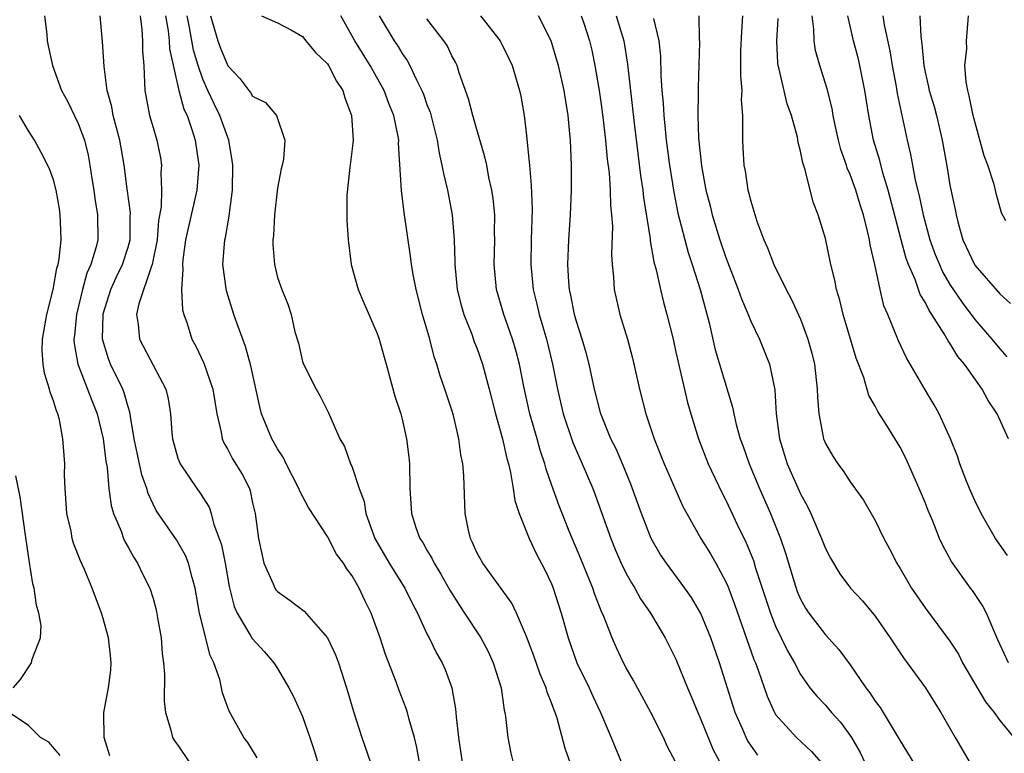
# Model space of a CAD drawing. Units: inches. Extents: x 2511000 to 2514000, y 1527000 to 1530000.
# Drawn here: x 2512804 to 2512883, y 1527848 to 1527907 of the extents above; entities that cross this region are included whole.
import ezdxf

# ---------------------------------------------------------------- set-up
doc = ezdxf.new("R2010")
doc.units = ezdxf.units.IN
doc.header["$MEASUREMENT"] = 0
doc.layers.add('LD25111527_2ft', color=112, linetype='Continuous')

msp = doc.modelspace()

# ---------------------------------------------------------------- linework, layer by layer
at = {"layer": 'LD25111527_2ft'}
for points, elevation in [([(2512806.29, 1527907), (2512806.469, 1527905.531), (2512806.511, 1527905), (2512806.579, 1527904.579), (2512806.932, 1527903), (2512807.662, 1527901), (2512808.133, 1527900.133), (2512809, 1527898.346), (2512809.487, 1527897), (2512809.793, 1527895.793), (2512809.935, 1527895), (2512810.086, 1527893.913), (2512810.234, 1527893), (2512810.32, 1527892.32), (2512810.544, 1527891), (2512810.562, 1527889), (2512810.442, 1527888.442), (2512810.01, 1527887), (2512809.689, 1527886.311), (2512809.331, 1527885), (2512808.847, 1527883), (2512808.694, 1527881.306), (2512808.646, 1527881), (2512808.664, 1527880.664), (2512808.954, 1527879), (2512809.742, 1527877), (2512810.082, 1527876.082), (2512810.52, 1527875), (2512810.998, 1527873), (2512811.204, 1527871.204), (2512811.309, 1527870.691), (2512811.457, 1527869), (2512811.636, 1527867.636), (2512811.834, 1527867), (2512812.432, 1527865.568), (2512812.627, 1527865), (2512812.74, 1527864.74), (2512813, 1527864.301), (2512813.454, 1527863.454), (2512813.766, 1527863), (2512814.163, 1527862.163), (2512814.752, 1527861), (2512815, 1527860.181), (2512815.251, 1527859.251), (2512815.372, 1527858.628), (2512815.641, 1527857), (2512815.74, 1527855.74), (2512815.848, 1527855), (2512815.921, 1527854.079), (2512815.906, 1527851.906), (2512815.997, 1527851), (2512816.424, 1527849.576), (2512816.554, 1527849), (2512816.726, 1527848.727), (2512817, 1527848.37), (2512817.934, 1527847)], 6952), ([(2512823.369, 1527847.37), (2512822.606, 1527848.607), (2512822.303, 1527849), (2512821.104, 1527851.104), (2512820.579, 1527852.58), (2512820.353, 1527853.647), (2512819.896, 1527855), (2512819.59, 1527855.59), (2512818.74, 1527859), (2512818.392, 1527861), (2512818.132, 1527861.868), (2512817.858, 1527863), (2512817.62, 1527863.62), (2512816.885, 1527864.885), (2512815.249, 1527867.25), (2512815, 1527867.738), (2512814.604, 1527868.604), (2512814.497, 1527869), (2512814.101, 1527870.101), (2512813.743, 1527871.743), (2512813.495, 1527873), (2512813.192, 1527874.808), (2512813.149, 1527875.149), (2512813, 1527875.563), (2512812.693, 1527876.693), (2512812.567, 1527877), (2512811.594, 1527879), (2512811.421, 1527879.421), (2512810.952, 1527881), (2512810.986, 1527883), (2512811, 1527883.052), (2512811.607, 1527885), (2512812.042, 1527885.958), (2512812.555, 1527887), (2512813, 1527888.408), (2512813.159, 1527889), (2512813.162, 1527890.839), (2512813.179, 1527891.179), (2512812.913, 1527893.086), (2512812.69, 1527895), (2512812.345, 1527897), (2512811.797, 1527899), (2512811.683, 1527899.683), (2512811.317, 1527901), (2512811.072, 1527902.928), (2512810.938, 1527904.938), (2512810.747, 1527907)], 6954), ([(2512813.959, 1527907), (2512814.109, 1527905.891), (2512814.168, 1527905), (2512814.168, 1527904.168), (2512814.275, 1527903), (2512814.279, 1527902.279), (2512814.353, 1527901), (2512814.72, 1527899), (2512815, 1527898.011), (2512815.31, 1527897), (2512815.591, 1527895.591), (2512815.681, 1527895), (2512815.63, 1527894.37), (2512815.678, 1527893), (2512815.644, 1527891.644), (2512815.444, 1527890.557), (2512815.324, 1527889), (2512814.933, 1527887), (2512814.878, 1527886.878), (2512813.857, 1527883.857), (2512813.673, 1527883), (2512813.805, 1527882.195), (2512813.911, 1527881), (2512815, 1527878.911), (2512816.028, 1527877), (2512816.213, 1527876.213), (2512816.412, 1527875), (2512816.507, 1527873.493), (2512816.556, 1527873), (2512817, 1527871.461), (2512817.115, 1527871.115), (2512817.167, 1527871), (2512818.525, 1527869), (2512818.726, 1527868.726), (2512819.498, 1527867.498), (2512819.67, 1527867), (2512819.895, 1527866.104), (2512820.314, 1527865), (2512820.487, 1527864.487), (2512820.783, 1527863), (2512821.123, 1527861.124), (2512821.516, 1527859.516), (2512821.745, 1527859), (2512822.847, 1527857.153), (2512822.952, 1527856.952), (2512823.915, 1527855.916), (2512824.707, 1527855), (2512825, 1527854.535), (2512825.91, 1527853), (2512826.285, 1527852.285), (2512827, 1527850.681), (2512827.598, 1527849), (2512827.943, 1527847.943), (2512829.345, 1527843.344)], 6956), ([(2512816.003, 1527907), (2512816.211, 1527905.789), (2512816.294, 1527905), (2512816.335, 1527904.335), (2512817.079, 1527901), (2512817.488, 1527899.488), (2512817.73, 1527899), (2512818.13, 1527897.87), (2512818.398, 1527897), (2512818.669, 1527895), (2512818.51, 1527893), (2512817.602, 1527889), (2512817.387, 1527887.387), (2512817.355, 1527887), (2512817.392, 1527886.607), (2512817.3, 1527885), (2512817.377, 1527883.377), (2512817.477, 1527883), (2512817.741, 1527882.259), (2512818.125, 1527881), (2512818.443, 1527880.443), (2512819.083, 1527879.083), (2512819.813, 1527877), (2512820.124, 1527875), (2512820.472, 1527873.528), (2512820.543, 1527873), (2512820.681, 1527872.681), (2512821, 1527872.146), (2512821.395, 1527871.395), (2512822.167, 1527870.167), (2512822.738, 1527869), (2512822.811, 1527868.811), (2512823, 1527867.852), (2512823.2, 1527867), (2512823.469, 1527865), (2512823.91, 1527863), (2512824.65, 1527861.35), (2512824.788, 1527861), (2512824.869, 1527860.869), (2512825, 1527860.722), (2512826.016, 1527860.017), (2512827.147, 1527859.147), (2512829, 1527857.017), (2512829.648, 1527855.648), (2512829.894, 1527855), (2512830.176, 1527854.176), (2512830.651, 1527852.651), (2512831.092, 1527851.091), (2512831.776, 1527849), (2512832.461, 1527847)], 6958), ([(2512836.4, 1527847), (2512836.188, 1527848.188), (2512835.988, 1527849), (2512835.566, 1527850.434), (2512835.434, 1527851), (2512835.333, 1527851.333), (2512834.767, 1527852.768), (2512834.517, 1527853.483), (2512833.675, 1527855.675), (2512833.237, 1527857), (2512832.509, 1527859), (2512832.002, 1527860.002), (2512831.563, 1527861), (2512831, 1527862.003), (2512830.56, 1527862.56), (2512830.286, 1527863), (2512829.741, 1527863.741), (2512829, 1527865.147), (2512827.487, 1527867.487), (2512826.785, 1527868.785), (2512826.723, 1527869), (2512825.702, 1527871), (2512825.476, 1527871.476), (2512825, 1527872.193), (2512824.539, 1527873), (2512823.722, 1527875), (2512823.572, 1527875.572), (2512822.86, 1527878.86), (2512822.429, 1527880.428), (2512821.761, 1527882.239), (2512821.501, 1527883), (2512820.904, 1527884.904), (2512820.607, 1527887), (2512820.757, 1527889), (2512820.813, 1527889.187), (2512821.114, 1527890.886), (2512821.132, 1527891.132), (2512821.371, 1527893), (2512821.399, 1527895), (2512821.365, 1527895.365), (2512821.092, 1527897), (2512821, 1527897.207), (2512820.379, 1527899), (2512819.916, 1527899.916), (2512819.406, 1527901), (2512819, 1527901.905), (2512818.624, 1527903), (2512818.248, 1527904.248), (2512817.927, 1527906.073), (2512817.734, 1527907)], 6960), ([(2512819.604, 1527907), (2512820.193, 1527905), (2512820.411, 1527904.411), (2512821, 1527902.969), (2512821.963, 1527901.963), (2512822.69, 1527901), (2512822.834, 1527900.834), (2512823, 1527900.547), (2512824.031, 1527900.031), (2512824.911, 1527899), (2512825.597, 1527897), (2512825.486, 1527895.486), (2512825.381, 1527895), (2512825.296, 1527894.705), (2512825, 1527893.154), (2512824.75, 1527891), (2512824.667, 1527889.333), (2512824.632, 1527889), (2512824.627, 1527888.627), (2512824.755, 1527887), (2512825, 1527885.981), (2512825.332, 1527885), (2512825.828, 1527883.829), (2512826.094, 1527883), (2512826.4, 1527881.6), (2512826.678, 1527880.678), (2512827, 1527879.219), (2512827.054, 1527879.054), (2512828.098, 1527877), (2512828.424, 1527876.424), (2512829.082, 1527875.082), (2512829.991, 1527873), (2512830.373, 1527872.373), (2512830.867, 1527871), (2512830.923, 1527870.922), (2512831, 1527870.722), (2512831.551, 1527869), (2512831.96, 1527867.96), (2512832.098, 1527867), (2512832.816, 1527865), (2512833.965, 1527863), (2512835.221, 1527861), (2512835.801, 1527859.801), (2512836.234, 1527859), (2512837, 1527857.337), (2512837.178, 1527857), (2512837.764, 1527855.765), (2512838.211, 1527855), (2512838.451, 1527854.451), (2512838.987, 1527852.987), (2512839.296, 1527851.296), (2512839.348, 1527850.652), (2512839.528, 1527849), (2512839.816, 1527847)], 6962), ([(2512823.724, 1527907), (2512825, 1527906.439), (2512826.17, 1527905.83), (2512827, 1527905.348), (2512827.262, 1527905), (2512828.057, 1527904.058), (2512829, 1527903.153), (2512829.098, 1527903), (2512829.743, 1527901.743), (2512830.237, 1527901), (2512830.405, 1527900.405), (2512830.953, 1527899), (2512831.069, 1527897), (2512831, 1527896.307), (2512830.814, 1527894.814), (2512830.575, 1527892.575), (2512830.57, 1527890.57), (2512830.66, 1527889), (2512830.909, 1527887), (2512831.486, 1527885), (2512831.928, 1527883.928), (2512833, 1527881.469), (2512833.162, 1527881), (2512833.571, 1527879.571), (2512833.716, 1527879), (2512834.431, 1527876.431), (2512834.893, 1527875), (2512835, 1527874.575), (2512835.371, 1527873), (2512835.54, 1527871.54), (2512835.59, 1527871), (2512835.613, 1527869), (2512835.749, 1527867), (2512836.118, 1527865.882), (2512836.435, 1527865), (2512836.665, 1527864.665), (2512837, 1527864.065), (2512837.4, 1527863.399), (2512837.58, 1527863), (2512838.12, 1527862.121), (2512838.834, 1527860.834), (2512839.608, 1527859.608), (2512840.027, 1527859), (2512841.34, 1527857), (2512841.908, 1527855.908), (2512842.331, 1527855), (2512842.956, 1527853), (2512843.2, 1527851.2), (2512843.256, 1527851), (2512843.313, 1527850.687), (2512843.494, 1527849), (2512843.746, 1527847.746), (2512843.926, 1527847)], 6964), ([(2512848.51, 1527847), (2512848.111, 1527848.111), (2512847.453, 1527850.547), (2512847.3, 1527851), (2512847.206, 1527851.206), (2512847, 1527851.79), (2512846.646, 1527852.646), (2512846.562, 1527853), (2512846.08, 1527854.08), (2512845.572, 1527855.571), (2512845, 1527857.114), (2512844.189, 1527859), (2512843.806, 1527859.806), (2512842.971, 1527860.971), (2512841.48, 1527863), (2512841, 1527863.879), (2512840.665, 1527864.665), (2512840.491, 1527865), (2512840.331, 1527865.669), (2512840.079, 1527867), (2512839.952, 1527870.048), (2512839.869, 1527871), (2512839.718, 1527871.717), (2512839.568, 1527873), (2512839.13, 1527874.87), (2512839, 1527875.316), (2512838.442, 1527877), (2512838.066, 1527878.066), (2512837.802, 1527879), (2512837.585, 1527879.585), (2512837.229, 1527881), (2512836.643, 1527883), (2512836.121, 1527885), (2512835.916, 1527886.084), (2512835.769, 1527887), (2512835.691, 1527887.691), (2512835.18, 1527891.18), (2512834.969, 1527892.969), (2512834.724, 1527896.725), (2512834.732, 1527897), (2512834.69, 1527897.31), (2512834.344, 1527899), (2512833.949, 1527899.949), (2512833.572, 1527901), (2512832.448, 1527903), (2512831.202, 1527905), (2512830.095, 1527907)], 6966), ([(2512833.174, 1527907), (2512834.362, 1527905), (2512834.622, 1527904.622), (2512835, 1527903.966), (2512835.408, 1527903.408), (2512835.617, 1527903), (2512836.151, 1527901.849), (2512836.597, 1527901), (2512836.714, 1527900.714), (2512837, 1527899.881), (2512837.252, 1527899.252), (2512837.812, 1527897), (2512837.969, 1527895.969), (2512838.204, 1527895), (2512838.316, 1527894.316), (2512838.643, 1527893), (2512839.013, 1527891), (2512839.174, 1527889), (2512839.236, 1527887.236), (2512839.232, 1527887), (2512839.437, 1527885), (2512839.748, 1527883.748), (2512839.967, 1527883), (2512840.595, 1527881.405), (2512840.805, 1527880.805), (2512841, 1527880.315), (2512841.46, 1527879), (2512842.002, 1527877), (2512842.505, 1527875), (2512843.061, 1527873), (2512843.41, 1527871.41), (2512843.537, 1527871), (2512843.716, 1527870.284), (2512843.931, 1527869), (2512844.051, 1527868.051), (2512844.398, 1527867), (2512845.202, 1527865), (2512845.778, 1527863.778), (2512846.465, 1527862.465), (2512847, 1527861.36), (2512847.147, 1527861), (2512847.787, 1527859), (2512848.331, 1527857), (2512849.046, 1527855), (2512850.023, 1527853), (2512850.322, 1527852.321), (2512850.942, 1527851), (2512851.794, 1527849), (2512852.131, 1527848.13), (2512852.613, 1527847)], 6968), ([(2512856.987, 1527847), (2512856.303, 1527848.303), (2512855.988, 1527849), (2512854.975, 1527851), (2512853.581, 1527853.582), (2512853, 1527854.591), (2512852.788, 1527855), (2512852.214, 1527856.213), (2512851.866, 1527857), (2512851.149, 1527858.851), (2512851.056, 1527859.056), (2512850.492, 1527860.492), (2512850.332, 1527861), (2512849.364, 1527863.364), (2512848.432, 1527865.568), (2512847.61, 1527867.61), (2512847, 1527869.325), (2512846.577, 1527870.577), (2512846.478, 1527871), (2512846.094, 1527872.094), (2512845.845, 1527873), (2512845.261, 1527875), (2512844.779, 1527877.221), (2512844.435, 1527879), (2512844.132, 1527880.132), (2512843.868, 1527881), (2512843.168, 1527883), (2512842.592, 1527885), (2512842.391, 1527887), (2512842.443, 1527889), (2512842.429, 1527889.57), (2512842.445, 1527891), (2512842.319, 1527892.319), (2512842.219, 1527893), (2512841.983, 1527894.017), (2512841.798, 1527895), (2512841.657, 1527895.657), (2512841, 1527897.852), (2512840.674, 1527899), (2512840.34, 1527900.34), (2512839.591, 1527902.409), (2512839.414, 1527903), (2512839.28, 1527903.28), (2512839, 1527903.794), (2512838.614, 1527904.614), (2512838.354, 1527905), (2512837, 1527906.75)], 6970), ([(2512841.293, 1527907), (2512842.875, 1527905), (2512843.58, 1527903.579), (2512843.841, 1527903), (2512844.431, 1527901), (2512844.536, 1527900.536), (2512844.812, 1527899), (2512845, 1527897.393), (2512845.22, 1527895.22), (2512845.225, 1527895), (2512845.382, 1527893.382), (2512845.449, 1527891.449), (2512845.372, 1527889), (2512845.336, 1527887), (2512845.535, 1527885), (2512845.83, 1527883.83), (2512846.007, 1527883), (2512846.593, 1527881), (2512847.088, 1527879), (2512847.474, 1527877), (2512847.934, 1527875), (2512848.71, 1527872.71), (2512849, 1527872.03), (2512849.471, 1527871), (2512850.319, 1527869), (2512850.509, 1527868.509), (2512851.757, 1527865), (2512852.118, 1527864.118), (2512852.604, 1527863), (2512853, 1527862.188), (2512853.418, 1527861.417), (2512853.697, 1527861), (2512854.154, 1527860.154), (2512854.95, 1527859), (2512856.138, 1527857), (2512857, 1527855.298), (2512857.926, 1527853), (2512858.252, 1527852.252), (2512858.745, 1527851), (2512859, 1527850.437), (2512859.573, 1527849), (2512859.999, 1527847.999), (2512861.406, 1527845.406)], 6972), ([(2512863.573, 1527847.574), (2512863, 1527848.375), (2512862.755, 1527848.754), (2512862.631, 1527849), (2512862.37, 1527849.63), (2512861.764, 1527851), (2512860.505, 1527855), (2512859.799, 1527857), (2512859, 1527858.952), (2512858.242, 1527860.242), (2512857.723, 1527861), (2512856.234, 1527863), (2512855.741, 1527863.741), (2512855.008, 1527865), (2512854.225, 1527867), (2512853.371, 1527869.371), (2512852.704, 1527871), (2512852.187, 1527872.187), (2512851.773, 1527873), (2512850.952, 1527875), (2512850.46, 1527877), (2512850.037, 1527879), (2512849.823, 1527879.823), (2512849.466, 1527881), (2512849, 1527882.437), (2512848.843, 1527883), (2512848.551, 1527884.551), (2512848.444, 1527885), (2512848.387, 1527885.613), (2512848.305, 1527887), (2512848.389, 1527889), (2512848.541, 1527891), (2512848.617, 1527893), (2512848.598, 1527895), (2512848.519, 1527897), (2512848.488, 1527897.512), (2512848.344, 1527899), (2512848.141, 1527900.141), (2512848.015, 1527901), (2512847.559, 1527903), (2512847.442, 1527903.442), (2512846.985, 1527904.985), (2512845.962, 1527907)], 6974), ([(2512849.397, 1527907), (2512849.589, 1527906.411), (2512850.042, 1527905), (2512850.229, 1527904.228), (2512850.487, 1527903), (2512850.828, 1527901), (2512851, 1527899.862), (2512851.136, 1527898.864), (2512851.352, 1527897), (2512851.485, 1527895.485), (2512851.63, 1527894.37), (2512851.723, 1527893), (2512851.748, 1527891.748), (2512851.832, 1527891), (2512851.896, 1527890.104), (2512851.816, 1527887.816), (2512851.875, 1527887), (2512851.987, 1527886.014), (2512852.046, 1527885), (2512852.496, 1527883), (2512853.099, 1527881), (2512853.497, 1527879.497), (2512854.063, 1527877), (2512854.589, 1527875), (2512855.259, 1527873), (2512856.061, 1527871), (2512857.564, 1527867.564), (2512857.86, 1527867), (2512859, 1527865), (2512859.765, 1527863.765), (2512860.201, 1527863), (2512861, 1527861.508), (2512861.156, 1527861.156), (2512861.702, 1527859.703), (2512863.265, 1527855.265), (2512863.379, 1527855), (2512863.604, 1527854.396), (2512864.313, 1527852.313), (2512864.909, 1527851), (2512865, 1527850.851), (2512866.682, 1527849), (2512867.885, 1527847.885), (2512868.66, 1527847)], 6976), ([(2512852.207, 1527907), (2512852.799, 1527905), (2512853.102, 1527903.102), (2512853.629, 1527898.371), (2512854.161, 1527894.161), (2512854.33, 1527893), (2512854.387, 1527892.387), (2512854.917, 1527889.083), (2512854.927, 1527888.927), (2512855.231, 1527887.231), (2512855.419, 1527886.581), (2512855.749, 1527885), (2512855.986, 1527883.985), (2512856.267, 1527883), (2512856.763, 1527881), (2512857, 1527879.974), (2512857.167, 1527879.167), (2512857.93, 1527875.93), (2512858.188, 1527875), (2512858.799, 1527873), (2512859.594, 1527871), (2512860.677, 1527868.677), (2512861, 1527868.062), (2512861.939, 1527866.061), (2512862.635, 1527864.635), (2512863.214, 1527863.214), (2512863.4, 1527862.6), (2512864.587, 1527859), (2512865, 1527857.956), (2512865.954, 1527855.954), (2512866.513, 1527855), (2512867, 1527854.072), (2512867.762, 1527853), (2512868.311, 1527852.312), (2512869, 1527851.589), (2512869.491, 1527851), (2512870.22, 1527850.22), (2512871.101, 1527849), (2512871.799, 1527847.799), (2512872.178, 1527847)], 6978), ([(2512855.204, 1527906.796), (2512855.61, 1527905), (2512855.748, 1527903.748), (2512855.786, 1527902.214), (2512855.876, 1527901), (2512855.978, 1527899.977), (2512856.022, 1527899), (2512856.121, 1527897.879), (2512856.225, 1527897), (2512856.484, 1527895), (2512856.817, 1527892.817), (2512857.147, 1527891.147), (2512857.974, 1527887.975), (2512858.306, 1527887), (2512858.952, 1527885), (2512859.667, 1527882.332), (2512860.155, 1527880.155), (2512861.546, 1527875.546), (2512861.643, 1527875), (2512861.835, 1527874.165), (2512862.163, 1527873), (2512862.393, 1527872.393), (2512862.875, 1527871), (2512863.719, 1527869), (2512864.598, 1527867), (2512865.385, 1527865), (2512865.8, 1527863.8), (2512866.484, 1527861.517), (2512866.741, 1527860.741), (2512867, 1527860.127), (2512867.404, 1527859.404), (2512867.666, 1527859), (2512869, 1527857.242), (2512870.079, 1527856.079), (2512871, 1527854.842), (2512872.259, 1527853), (2512872.58, 1527852.58), (2512873, 1527851.921), (2512873.396, 1527851.396), (2512874.851, 1527849), (2512875, 1527848.726), (2512877.293, 1527845)], 6980), ([(2512858.827, 1527907), (2512858.872, 1527905.127), (2512858.893, 1527904.893), (2512858.772, 1527901.228), (2512858.789, 1527900.789), (2512858.762, 1527899), (2512858.822, 1527897.178), (2512859.048, 1527894.953), (2512859.411, 1527893), (2512859.739, 1527891.739), (2512859.912, 1527891), (2512860.517, 1527889), (2512861, 1527887.569), (2512862.002, 1527885), (2512862.251, 1527884.251), (2512862.791, 1527883), (2512863, 1527882.47), (2512863.703, 1527881), (2512864.086, 1527880.086), (2512864.513, 1527879), (2512864.946, 1527876.946), (2512865.059, 1527875), (2512865.303, 1527873), (2512865.93, 1527871), (2512867, 1527868.584), (2512867.564, 1527867.564), (2512867.838, 1527867), (2512868.695, 1527865), (2512869, 1527864.198), (2512869.405, 1527863.405), (2512870.158, 1527862.158), (2512871.028, 1527861), (2512871.968, 1527859.968), (2512873, 1527858.754), (2512874.215, 1527857), (2512875.317, 1527855.317), (2512875.572, 1527855), (2512877.04, 1527853), (2512878.268, 1527851), (2512879.412, 1527849), (2512881, 1527846.304)], 6982), ([(2512862.345, 1527907), (2512862.252, 1527905.748), (2512862.192, 1527904.192), (2512862.17, 1527902.17), (2512862.276, 1527901), (2512862.248, 1527900.248), (2512862.341, 1527899), (2512862.355, 1527897.644), (2512862.335, 1527897), (2512862.382, 1527896.382), (2512862.45, 1527895), (2512862.546, 1527894.546), (2512862.78, 1527893), (2512862.832, 1527892.832), (2512863, 1527892.102), (2512863.5, 1527890.5), (2512864.061, 1527889), (2512864.36, 1527888.36), (2512864.859, 1527887), (2512865.846, 1527885), (2512866.264, 1527884.264), (2512867, 1527882.608), (2512867.597, 1527881), (2512867.898, 1527879.898), (2512868.112, 1527879), (2512868.35, 1527877), (2512868.359, 1527876.359), (2512868.471, 1527875), (2512868.831, 1527873.169), (2512868.851, 1527873), (2512868.893, 1527872.893), (2512869, 1527872.638), (2512869.604, 1527871.604), (2512870, 1527871), (2512870.436, 1527870.437), (2512871, 1527869.558), (2512872.072, 1527868.072), (2512873, 1527866.449), (2512873.702, 1527865), (2512874.162, 1527864.162), (2512874.746, 1527863), (2512875, 1527862.593), (2512875.914, 1527861), (2512877, 1527859.413), (2512879, 1527856.752), (2512879.682, 1527855.682), (2512880.017, 1527855), (2512881.854, 1527851.854), (2512882.549, 1527851), (2512883, 1527850.37), (2512884.134, 1527849)], 6984), ([(2512883.712, 1527855), (2512883, 1527856.502), (2512882.861, 1527856.86), (2512882.597, 1527857.403), (2512881.937, 1527859), (2512881.613, 1527859.613), (2512880.813, 1527860.813), (2512880.663, 1527861), (2512879.132, 1527863.132), (2512878.433, 1527864.433), (2512878.176, 1527865), (2512877.616, 1527866.384), (2512877.241, 1527867.241), (2512877, 1527867.879), (2512876.538, 1527869), (2512875.455, 1527871.455), (2512875, 1527872.335), (2512873.931, 1527874.069), (2512873.209, 1527875.208), (2512873, 1527875.631), (2512872.491, 1527876.491), (2512872.074, 1527877.926), (2512871.474, 1527879.474), (2512870.418, 1527883), (2512870.151, 1527884.151), (2512869.889, 1527885), (2512869.759, 1527885.759), (2512869.447, 1527887), (2512869, 1527889.107), (2512868.428, 1527891), (2512868.025, 1527892.025), (2512867.374, 1527894.625), (2512867.181, 1527895.181), (2512867, 1527896.135), (2512866.815, 1527896.815), (2512866.75, 1527897.25), (2512866.268, 1527899), (2512865.935, 1527899.935), (2512865.3, 1527902.7), (2512865.215, 1527903), (2512865.186, 1527903.186), (2512865.087, 1527905), (2512865.207, 1527906.793)], 6986), ([(2512883.621, 1527863.621), (2512882.672, 1527865), (2512881.515, 1527867), (2512881, 1527868.035), (2512880.571, 1527869), (2512880.28, 1527869.72), (2512879.805, 1527871), (2512879.615, 1527871.615), (2512879.049, 1527873), (2512878.139, 1527875), (2512877.726, 1527875.726), (2512877, 1527876.943), (2512875.523, 1527879.522), (2512874.884, 1527880.885), (2512874.011, 1527883), (2512873.703, 1527883.703), (2512873.389, 1527885), (2512872.97, 1527887), (2512872.596, 1527888.596), (2512872.537, 1527889), (2512872.416, 1527889.584), (2512872.062, 1527891), (2512871.802, 1527891.802), (2512871.454, 1527893), (2512871, 1527894.245), (2512870.761, 1527894.761), (2512870.692, 1527895), (2512870.251, 1527896.251), (2512870.062, 1527897), (2512869.789, 1527898.211), (2512869.626, 1527899), (2512869.54, 1527899.54), (2512869.134, 1527901.135), (2512868.561, 1527903), (2512868.211, 1527904.21), (2512868.088, 1527905), (2512868.082, 1527905.918), (2512867.945, 1527907)], 6988), ([(2512883.709, 1527873), (2512882.794, 1527875), (2512882.076, 1527876.077), (2512881.58, 1527877), (2512880.162, 1527879), (2512879.631, 1527879.631), (2512879, 1527880.699), (2512878.871, 1527880.871), (2512878.551, 1527881.449), (2512877.561, 1527883), (2512877.327, 1527883.327), (2512877, 1527883.997), (2512876.61, 1527884.61), (2512876.199, 1527885.801), (2512875.665, 1527887), (2512875.484, 1527887.484), (2512875.079, 1527889), (2512874.053, 1527893), (2512873.617, 1527894.383), (2512873.37, 1527895.37), (2512872.865, 1527897), (2512872.477, 1527899), (2512872.176, 1527901), (2512871.772, 1527903), (2512871.622, 1527903.622), (2512871.245, 1527905), (2512870.798, 1527907)], 6990), ([(2512873.622, 1527907), (2512873.731, 1527906.269), (2512874.181, 1527904.181), (2512874.357, 1527903), (2512874.671, 1527901.329), (2512874.762, 1527900.762), (2512875.568, 1527897), (2512875.846, 1527895.847), (2512875.986, 1527895), (2512876.213, 1527893.787), (2512876.526, 1527892.526), (2512876.84, 1527891), (2512877.393, 1527889), (2512877.826, 1527887.826), (2512878.151, 1527887), (2512878.413, 1527886.413), (2512879, 1527885.414), (2512879.972, 1527883.972), (2512881, 1527882.595), (2512882.378, 1527881), (2512883, 1527880.235), (2512883.579, 1527879.579)], 6992), ([(2512876.592, 1527907), (2512876.667, 1527905.333), (2512876.758, 1527904.758), (2512876.896, 1527903), (2512877, 1527902.476), (2512877.292, 1527901.292), (2512877.343, 1527901), (2512877.723, 1527899.723), (2512877.912, 1527899), (2512878.366, 1527897), (2512878.774, 1527894.773), (2512879, 1527893.402), (2512879.427, 1527891.428), (2512879.498, 1527891), (2512879.661, 1527890.339), (2512880.048, 1527889), (2512881, 1527886.95), (2512883, 1527884.652), (2512883.873, 1527883.873)], 6994), ([(2512883.488, 1527890.512), (2512883.157, 1527891.157), (2512882.722, 1527892.722), (2512882.667, 1527893), (2512882.55, 1527893.45), (2512882.049, 1527895), (2512881.745, 1527895.745), (2512880.879, 1527899), (2512880.555, 1527900.556), (2512880.429, 1527901), (2512880.301, 1527901.699), (2512880.212, 1527903), (2512880.352, 1527904.352), (2512880.346, 1527905), (2512880.373, 1527905.627), (2512880.498, 1527907)], 6996), ([(2512811.523, 1527847.523), (2512811.064, 1527849), (2512811.042, 1527851), (2512811.432, 1527853), (2512811.601, 1527854.399), (2512811.643, 1527855), (2512811.588, 1527855.588), (2512811.429, 1527857), (2512811, 1527858.552), (2512810.861, 1527859), (2512810.114, 1527861), (2512809.505, 1527862.495), (2512809.187, 1527863.188), (2512808.616, 1527864.616), (2512808.519, 1527865), (2512808.413, 1527865.587), (2512808.069, 1527867), (2512807.935, 1527869), (2512807.896, 1527870.104), (2512807.909, 1527871), (2512807.767, 1527873), (2512807.48, 1527874.52), (2512807.355, 1527875), (2512807.241, 1527875.241), (2512807, 1527876.064), (2512806.742, 1527876.742), (2512806.696, 1527877), (2512806.278, 1527878.278), (2512806.172, 1527879), (2512806.102, 1527880.102), (2512806.111, 1527881), (2512806.47, 1527883), (2512806.99, 1527885), (2512807.285, 1527886.715), (2512807.379, 1527887), (2512807.475, 1527887.475), (2512807.621, 1527889), (2512807.558, 1527890.442), (2512807.556, 1527891), (2512807.484, 1527891.484), (2512807.216, 1527893), (2512807, 1527893.813), (2512806.696, 1527894.696), (2512806.022, 1527896.022), (2512805.482, 1527897), (2512805, 1527897.767), (2512804.289, 1527899)], 6950), ([(2512803.764, 1527853), (2512804.346, 1527853.654), (2512805.237, 1527855), (2512805.281, 1527855.281), (2512805.961, 1527857), (2512806.009, 1527857.991), (2512805.82, 1527859), (2512805.629, 1527859.629), (2512805.452, 1527861), (2512805.356, 1527861.356), (2512805.068, 1527863.068), (2512804.747, 1527865.253), (2512804.336, 1527868.336), (2512803.985, 1527870.015)], 6948), ([(2512807.549, 1527847.549), (2512806.631, 1527848.631), (2512805.962, 1527849), (2512805, 1527849.953), (2512803.449, 1527851)], 6948)]:
    msp.add_lwpolyline(points, dxfattribs=dict(at, elevation=elevation))

doc.saveas('drawing.dxf')
